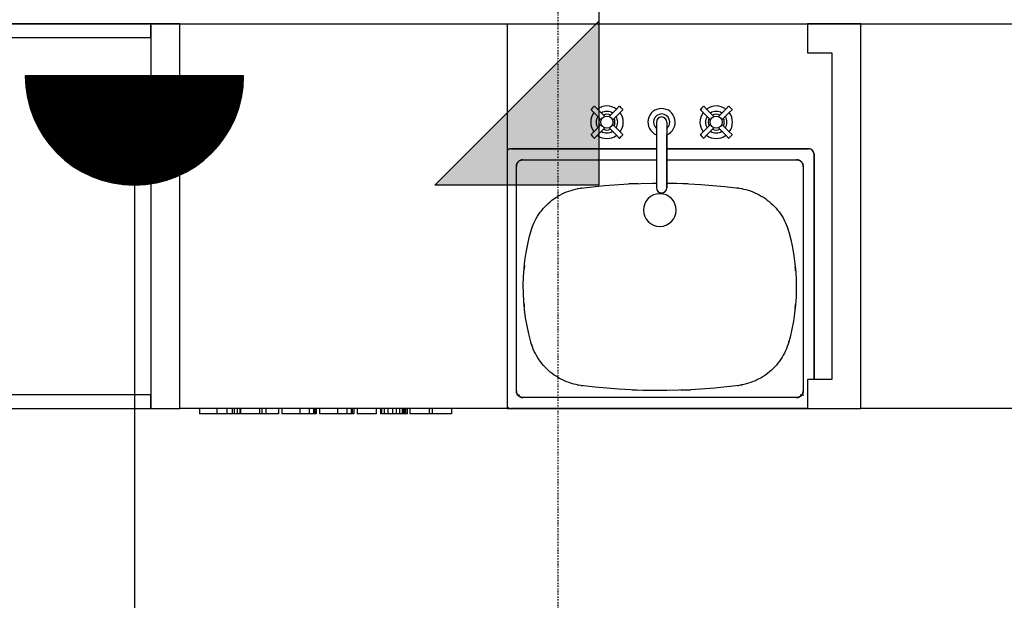
# Model space of a CAD drawing. Extents: x -12022 to 63588, y -8151 to 41899.
# Drawn here: x 8990 to 10793, y 25090 to 26152 of the extents above; entities that cross this region are included whole.
import ezdxf

# ---------------------------------------------------------------- set-up
doc = ezdxf.new("R2010")
doc.units = 0
doc.linetypes.add('X-2857-BF$0$EDG-1DOT-2', pattern=[5, 2, -1.4, 0.2, -1.4])
for name, color, linetype in [('NOT-DIM', 1, 'CONTINUOUS'), ('POW-CIRC', 6, 'CONTINUOUS'), ('POW-OUTLET', 6, 'CONTINUOUS'), ('SYM-050', 6, 'CONTINUOUS'), ('SYM-ATT', 2, 'CONTINUOUS'), ('SYM-FILL', 133, 'CONTINUOUS'), ('SYM-TEXT', 7, 'CONTINUOUS'), ('X-2857-BF$0$A-GENM', 11, 'CONTINUOUS'), ('X-2857-BF$0$I-WALL', 8, 'CONTINUOUS'), ('X-2857-BF$0$P-SANR-FIXT', 11, 'CONTINUOUS'), ('X-2857-BF$0$S-GRID', 133, 'X-2857-BF$0$EDG-1DOT-2'), ('X-XREF', 7, 'CONTINUOUS')]:
    doc.layers.add(name, color=color, linetype=linetype)
doc.styles.add('EDG', font='edg.shx', dxfattribs={"width": 0.9})

# ---------------------------------------------------------------- blocks, each defined once
blk = doc.blocks.new('X-2857-BF')
at = {"layer": 'X-2857-BF$0$A-GENM'}
for p, q in [((9229.8, 26145), (8580, 26145)), ((9229.8, 26120), (9229.8, 26145)), ((9283, 26145), (9229.8, 26145)), ((9229.8, 26145), (9229.8, 25441.2)), ((9283, 25441.2), (9283, 26145)), ((9882.6, 26145), (9882.6, 25441.2)), ((10530, 26145), (10432.4, 26145)), ((10432.4, 26145), (10432.4, 26091.8)), ((10530, 25441.2), (10530, 26145)), ((8580, 26120), (9229.8, 26120)), ((10432.4, 26091.8), (10476.8, 26091.8)), ((10476.8, 26091.8), (10476.8, 25494.4)), ((10476.8, 25494.4), (10432.4, 25494.4)), ((10432.4, 25494.4), (10432.4, 25441.2)), ((9229.8, 25466.2), (8580, 25466.2)), ((9229.8, 25441.2), (9229.8, 25466.2)), ((9900.1, 25466.2), (9902.1, 25466.2)), ((9902.9, 25466.2), (9905, 25466.2)), ((10418.6, 25466.2), (10420.7, 25466.2)), ((10421.3, 25466.2), (10425.5, 25466.2)), ((8580, 25441.2), (9229.8, 25441.2)), ((9229.8, 25441.2), (9283, 25441.2)), ((9882.6, 25441.2), (9283, 25441.2)), ((9319.4, 25441.2), (9319.4, 25431.2)), ((9351.2, 25441.2), (9351.2, 25431.2)), ((9369.4, 25441.2), (9369.4, 25431.2)), ((9378.8, 25441.2), (9378.8, 25431.2)), ((9382.4, 25441.2), (9382.4, 25431.2)), ((9388.6, 25431.2), (9388.6, 25441.2)), ((9392.9, 25441.2), (9392.9, 25431.2)), ((9394.1, 25441.2), (9394.1, 25431.2)), ((9429.1, 25441.2), (9429.1, 25431.2)), ((9433.3, 25441.2), (9433.3, 25431.2)), ((9440.8, 25441.2), (9440.8, 25431.2)), ((9464.1, 25441.2), (9464.1, 25431.2)), ((9469.9, 25441.2), (9469.9, 25431.2)), ((9503.1, 25441.2), (9503.1, 25431.2)), ((9519.9, 25441.2), (9519.9, 25431.2)), ((9527.7, 25441.2), (9527.7, 25431.2)), ((9530.6, 25441.2), (9530.6, 25431.2)), ((9532.9, 25441.2), (9532.9, 25431.2)), ((9538.8, 25441.2), (9538.8, 25431.2)), ((9571.9, 25441.2), (9571.9, 25431.2)), ((9588.8, 25441.2), (9588.8, 25431.2)), ((9596.6, 25441.2), (9596.6, 25431.2)), ((9599.4, 25431.2), (9599.4, 25441.2)), ((9601.8, 25441.2), (9601.8, 25431.2)), ((9607.6, 25441.2), (9607.6, 25431.2)), ((9642.6, 25441.2), (9642.6, 25431.2)), ((9650.8, 25441.2), (9650.8, 25431.2)), ((9652.3, 25441.2), (9652.3, 25431.2)), ((9657, 25441.2), (9657, 25431.2)), ((9664, 25441.2), (9664, 25431.2)), ((9672.7, 25441.2), (9672.7, 25431.2)), ((9679.4, 25441.2), (9679.4, 25431.2)), ((9685.4, 25441.2), (9685.4, 25431.2)), ((9690.3, 25441.2), (9690.3, 25431.2)), ((9692.5, 25441.2), (9692.5, 25431.2)), ((9693.9, 25441.2), (9693.9, 25431.2)), ((9696.3, 25441.2), (9696.3, 25431.2)), ((9696.3, 25441.2), (9696.3, 25431.2)), ((9699.8, 25431.2), (9699.8, 25441.2)), ((9704.4, 25441.2), (9704.4, 25431.2)), ((9739.4, 25441.2), (9739.4, 25431.2)), ((9745.3, 25441.2), (9745.3, 25431.2)), ((9780.3, 25441.2), (9780.3, 25431.2)), ((9882.6, 25441.2), (10432.4, 25441.2)), ((10432.4, 25441.2), (10530, 25441.2)), ((12030, 25441.2), (10530, 25441.2)), ((9351.2, 25431.2), (9319.4, 25431.2)), ((9369.4, 25431.2), (9351.2, 25431.2)), ((9378.8, 25431.2), (9369.4, 25431.2)), ((9382.4, 25431.2), (9378.8, 25431.2)), ((9384.5, 25431.2), (9382.4, 25431.2)), ((9388.6, 25431.2), (9384.5, 25431.2)), ((9392.9, 25431.2), (9388.6, 25431.2)), ((9429.1, 25431.2), (9394.1, 25431.2)), ((9433.3, 25431.2), (9429.1, 25431.2)), ((9440.8, 25431.2), (9433.3, 25431.2)), ((9464.1, 25431.2), (9440.8, 25431.2)), ((9503.1, 25431.2), (9469.9, 25431.2)), ((9519.9, 25431.2), (9503.1, 25431.2)), ((9527.7, 25431.2), (9519.9, 25431.2)), ((9530.6, 25431.2), (9527.7, 25431.2)), ((9532.9, 25431.2), (9530.6, 25431.2)), ((9571.9, 25431.2), (9538.8, 25431.2)), ((9588.8, 25431.2), (9571.9, 25431.2)), ((9596.6, 25431.2), (9588.8, 25431.2)), ((9599.4, 25431.2), (9596.6, 25431.2)), ((9601.8, 25431.2), (9599.4, 25431.2)), ((9642.6, 25431.2), (9607.6, 25431.2)), ((9652.3, 25431.2), (9650.8, 25431.2)), ((9657, 25431.2), (9652.3, 25431.2)), ((9664, 25431.2), (9657, 25431.2)), ((9672.7, 25431.2), (9664, 25431.2)), ((9679.4, 25431.2), (9672.7, 25431.2)), ((9685.4, 25431.2), (9679.4, 25431.2)), ((9690.3, 25431.2), (9685.4, 25431.2)), ((9692.5, 25431.2), (9690.3, 25431.2)), ((9693.9, 25431.2), (9692.5, 25431.2)), ((9696.3, 25431.2), (9693.9, 25431.2)), ((9699.8, 25431.2), (9696.3, 25431.2)), ((9739.4, 25431.2), (9704.4, 25431.2)), ((9745.3, 25431.2), (9739.4, 25431.2)), ((9780.3, 25431.2), (9745.3, 25431.2))]:
    blk.add_line(p, q, dxfattribs=at)
at = {"layer": 'X-2857-BF$0$I-WALL'}
blk.add_line((7870, 26145), (11985, 26145), dxfattribs=at)
at = {"layer": 'X-2857-BF$0$P-SANR-FIXT'}
for p, q in [((10041.7, 25994), (10038.9, 25991.2)), ((10047.5, 25989), (10042.5, 25994)), ((10087.7, 25994), (10082.7, 25989)), ((10091.3, 25991.2), (10088.5, 25994)), ((10241.7, 25994), (10238.9, 25991.2)), ((10247.5, 25989), (10242.5, 25994)), ((10287.7, 25994), (10282.7, 25989)), ((10291.3, 25991.2), (10288.5, 25994)), ((10038.9, 25991.2), (10036.1, 25988.4)), ((10036.1, 25987.6), (10041.1, 25982.6)), ((10041.1, 25982.6), (10054.6, 25969.1)), ((10047.5, 25989), (10061, 25975.5)), ((10082.7, 25989), (10069.2, 25975.5)), ((10089.1, 25982.6), (10075.6, 25969.1)), ((10089.1, 25982.6), (10094.1, 25987.6)), ((10094.1, 25988.4), (10091.3, 25991.2)), ((10238.9, 25991.2), (10236.1, 25988.4)), ((10236.1, 25987.6), (10241.1, 25982.6)), ((10241.1, 25982.6), (10254.6, 25969.1)), ((10247.5, 25989), (10261, 25975.5)), ((10282.7, 25989), (10269.2, 25975.5)), ((10289.1, 25982.6), (10275.6, 25969.1)), ((10289.1, 25982.6), (10294.1, 25987.6)), ((10294.1, 25988.4), (10291.3, 25991.2)), ((10041.1, 25947.4), (10054.6, 25960.9)), ((10089.1, 25947.4), (10075.6, 25960.9)), ((10155.6, 25965), (10155.6, 25845.1)), ((10174.6, 25965), (10174.6, 25845.1)), ((10241.1, 25947.4), (10254.6, 25960.9)), ((10289.1, 25947.4), (10275.6, 25960.9)), ((10041.1, 25947.4), (10036.1, 25942.4)), ((10036.1, 25941.6), (10038.9, 25938.8)), ((10038.9, 25938.8), (10041.7, 25936)), ((10042.5, 25936), (10047.5, 25941)), ((10047.5, 25941), (10061, 25954.5)), ((10082.7, 25941), (10069.2, 25954.5)), ((10082.7, 25941), (10087.7, 25936)), ((10088.5, 25936), (10091.3, 25938.8)), ((10094.1, 25942.4), (10089.1, 25947.4)), ((10091.3, 25938.8), (10094.1, 25941.6)), ((10155.6, 25941.9), (10155.6, 25845.1)), ((10174.6, 25845.1), (10174.6, 25941.9)), ((10241.1, 25947.4), (10236.1, 25942.4)), ((10236.1, 25941.6), (10238.9, 25938.8)), ((10238.9, 25938.8), (10241.7, 25936)), ((10242.5, 25936), (10247.5, 25941)), ((10247.5, 25941), (10261, 25954.5)), ((10282.7, 25941), (10269.2, 25954.5)), ((10282.7, 25941), (10287.7, 25936)), ((10288.5, 25936), (10291.3, 25938.8)), ((10294.1, 25942.4), (10289.1, 25947.4)), ((10291.3, 25938.8), (10294.1, 25941.6)), ((9883, 25914), (9882.7, 25913.7)), ((9883.3, 25914.2), (9883, 25914)), ((9883.7, 25914.5), (9883.3, 25914.2)), ((9884, 25914.7), (9883.7, 25914.5)), ((9884.3, 25914.9), (9884, 25914.7)), ((9884.7, 25915.1), (9884.3, 25914.9)), ((9885, 25915.2), (9884.7, 25915.1)), ((9885.4, 25915.4), (9885, 25915.2)), ((9885.8, 25915.6), (9885.4, 25915.4)), ((9886.2, 25915.7), (9885.8, 25915.6)), ((9886.5, 25915.8), (9886.2, 25915.7)), ((9886.9, 25915.9), (9886.5, 25915.8)), ((9887.3, 25916), (9886.9, 25915.9)), ((9887.7, 25916.1), (9887.3, 25916)), ((9888.1, 25916.1), (9887.7, 25916.1)), ((9888.5, 25916.2), (9888.1, 25916.1)), ((9888.9, 25916.2), (9888.5, 25916.2)), ((9889.3, 25916.2), (9888.9, 25916.2)), ((10155.6, 25916.2), (9889.3, 25916.2)), ((9889.3, 25916.2), (10155.6, 25916.2)), ((10434.3, 25916.2), (10174.6, 25916.2)), ((10174.6, 25916.2), (10434.3, 25916.2)), ((10434.4, 25916.2), (10434.3, 25916.2)), ((10434.8, 25916.2), (10434.4, 25916.2)), ((10435.2, 25916.2), (10434.8, 25916.2)), ((10435.6, 25916.1), (10435.2, 25916.2)), ((10436, 25916.1), (10435.6, 25916.1)), ((10436.4, 25916), (10436, 25916.1)), ((10436.8, 25915.9), (10436.4, 25916)), ((10437.2, 25915.8), (10436.8, 25915.9)), ((10437.5, 25915.7), (10437.2, 25915.8)), ((10437.9, 25915.5), (10437.5, 25915.7)), ((10438.3, 25915.4), (10437.9, 25915.5)), ((10438.7, 25915.2), (10438.3, 25915.4)), ((10439, 25915), (10438.7, 25915.2)), ((10439.4, 25914.8), (10439, 25915)), ((10439.7, 25914.6), (10439.4, 25914.8)), ((10440, 25914.4), (10439.7, 25914.6)), ((10440.4, 25914.2), (10440, 25914.4)), ((10440.7, 25913.9), (10440.4, 25914.2)), ((10441, 25913.6), (10440.7, 25913.9)), ((10441.3, 25913.4), (10441, 25913.6)), ((10441.5, 25913.1), (10441.3, 25913.4)), ((10441.8, 25912.8), (10441.5, 25913.1)), ((10442.1, 25912.5), (10441.8, 25912.8)), ((10442.3, 25912.2), (10442.1, 25912.5)), ((10442.6, 25911.8), (10442.3, 25912.2)), ((10442.8, 25911.5), (10442.6, 25911.8)), ((10443, 25911.2), (10442.8, 25911.5)), ((10443.2, 25910.8), (10443, 25911.2)), ((10443.3, 25910.5), (10443.2, 25910.8)), ((10443.5, 25910.1), (10443.3, 25910.5)), ((10443.7, 25909.7), (10443.5, 25910.1)), ((10443.8, 25909.3), (10443.7, 25909.7)), ((10443.9, 25909), (10443.8, 25909.3)), ((10444, 25908.6), (10443.9, 25909)), ((10444.1, 25908.2), (10444, 25908.6)), ((10444.2, 25907.8), (10444.1, 25908.2)), ((10444.2, 25907.4), (10444.2, 25907.8)), ((10444.3, 25907), (10444.2, 25907.4)), ((10444.3, 25906.6), (10444.3, 25907)), ((10444.3, 25906.2), (10444.3, 25906.6)), ((10444.3, 25494.4), (10444.3, 25906.2)), ((10444.3, 25906.2), (10444.3, 25494.4)), ((9899.4, 25885.8), (9899.3, 25885.3)), ((9899.3, 25885.2), (9899.4, 25885.6)), ((9899.3, 25885.3), (9899.3, 25884.8)), ((9899.3, 25884.7), (9899.3, 25885.2)), ((9899.3, 25884.8), (9899.3, 25884.3)), ((9899.3, 25884.2), (9899.3, 25884.7)), ((9899.3, 25884.3), (9899.3, 25884.2)), ((9899.5, 25886.2), (9899.4, 25885.8)), ((9899.4, 25885.6), (9899.5, 25886.1)), ((9899.5, 25886.6), (9899.6, 25887.1)), ((9899.6, 25886.7), (9899.5, 25886.2)), ((9899.5, 25886.1), (9899.5, 25886.6)), ((9899.6, 25887.1), (9899.8, 25887.5)), ((9899.7, 25887.2), (9899.6, 25886.7)), ((9899.8, 25887.6), (9899.7, 25887.2)), ((9900, 25888.1), (9899.8, 25887.6)), ((9899.8, 25887.5), (9899.9, 25888)), ((9899.9, 25888), (9900.1, 25888.4)), ((9900.1, 25888.5), (9900, 25888.1)), ((9900.3, 25889), (9900.1, 25888.5)), ((9900.1, 25888.4), (9900.2, 25888.9)), ((9900.2, 25888.9), (9900.4, 25889.3)), ((9900.5, 25889.4), (9900.3, 25889)), ((9900.4, 25889.3), (9900.7, 25889.7)), ((9900.7, 25889.9), (9900.5, 25889.4)), ((9901, 25890.3), (9900.7, 25889.9)), ((9900.7, 25889.7), (9900.9, 25890.2)), ((9900.9, 25890.2), (9901.1, 25890.6)), ((9901.2, 25890.7), (9901, 25890.3)), ((9901.1, 25890.6), (9901.4, 25891)), ((9901.5, 25891.1), (9901.2, 25890.7)), ((9901.4, 25891), (9901.7, 25891.4)), ((9901.8, 25891.5), (9901.5, 25891.1)), ((9901.7, 25891.4), (9902, 25891.7)), ((9902.1, 25891.8), (9901.8, 25891.5)), ((9902, 25891.7), (9902.3, 25892.1)), ((9902.4, 25892.2), (9902.1, 25891.8)), ((9902.3, 25892.1), (9902.6, 25892.5)), ((9902.7, 25892.6), (9902.4, 25892.2)), ((9902.6, 25892.5), (9902.9, 25892.8)), ((9903, 25892.9), (9902.7, 25892.6)), ((9902.9, 25892.8), (9903.3, 25893.1)), ((9903.4, 25893.2), (9903, 25892.9)), ((9903.3, 25893.1), (9903.7, 25893.4)), ((9903.8, 25893.5), (9903.4, 25893.2)), ((9903.7, 25893.4), (9904, 25893.7)), ((9904.1, 25893.8), (9903.8, 25893.5)), ((9904, 25893.7), (9904.4, 25894)), ((9904.5, 25894.1), (9904.1, 25893.8)), ((9904.4, 25894), (9904.8, 25894.3)), ((9904.9, 25894.4), (9904.5, 25894.1)), ((9904.8, 25894.3), (9905.2, 25894.5)), ((9905.3, 25894.6), (9904.9, 25894.4)), ((9905.2, 25894.5), (9905.6, 25894.8)), ((9905.8, 25894.8), (9905.3, 25894.6)), ((9905.6, 25894.8), (9906.1, 25895)), ((9906.2, 25895.1), (9905.8, 25894.8)), ((9906.1, 25895), (9906.5, 25895.2)), ((9906.6, 25895.3), (9906.2, 25895.1)), ((9906.5, 25895.2), (9907, 25895.4)), ((9907.1, 25895.4), (9906.6, 25895.3)), ((9907, 25895.4), (9907.4, 25895.5)), ((9907.5, 25895.6), (9907.1, 25895.4)), ((9907.4, 25895.5), (9907.9, 25895.7)), ((9908, 25895.7), (9907.5, 25895.6)), ((9907.9, 25895.7), (9908.3, 25895.8)), ((9908.4, 25895.9), (9908, 25895.7)), ((9908.3, 25895.8), (9908.8, 25895.9)), ((9908.9, 25896), (9908.4, 25895.9)), ((9908.8, 25895.9), (9909.3, 25896)), ((9909.4, 25896), (9908.9, 25896)), ((9909.3, 25896), (9909.7, 25896.1)), ((9909.9, 25896.1), (9909.4, 25896)), ((9909.7, 25896.1), (9910.2, 25896.2)), ((9910.3, 25896.2), (9909.9, 25896.1)), ((9910.2, 25896.2), (9910.7, 25896.2)), ((9910.8, 25896.2), (9910.3, 25896.2)), ((9910.7, 25896.2), (9911.2, 25896.2)), ((9911.3, 25896.2), (9910.8, 25896.2)), ((9911.2, 25896.2), (9911.3, 25896.2)), ((9911.3, 25896.2), (10155.6, 25896.2)), ((10174.6, 25896.2), (10412.3, 25896.2)), ((10412.4, 25896.2), (10412.3, 25896.2)), ((10412.3, 25896.2), (10412.8, 25896.2)), ((10412.9, 25896.2), (10412.4, 25896.2)), ((10412.8, 25896.2), (10413.3, 25896.2)), ((10413.4, 25896.2), (10412.9, 25896.2)), ((10413.3, 25896.2), (10413.7, 25896.1)), ((10413.9, 25896.1), (10413.4, 25896.2)), ((10413.7, 25896.1), (10414.2, 25896)), ((10414.3, 25896), (10413.9, 25896.1)), ((10414.2, 25896), (10414.7, 25896)), ((10414.8, 25895.9), (10414.3, 25896)), ((10414.7, 25896), (10415.2, 25895.9)), ((10415.3, 25895.8), (10414.8, 25895.9)), ((10415.2, 25895.9), (10415.6, 25895.7)), ((10415.7, 25895.7), (10415.3, 25895.8)), ((10415.6, 25895.7), (10416.1, 25895.6)), ((10416.2, 25895.5), (10415.7, 25895.7)), ((10416.1, 25895.6), (10416.5, 25895.4)), ((10416.6, 25895.4), (10416.2, 25895.5)), ((10416.5, 25895.4), (10417, 25895.3)), ((10417.1, 25895.2), (10416.6, 25895.4)), ((10417, 25895.3), (10417.4, 25895.1)), ((10417.5, 25895), (10417.1, 25895.2)), ((10417.4, 25895.1), (10417.8, 25894.8)), ((10418, 25894.8), (10417.5, 25895)), ((10417.8, 25894.8), (10418.3, 25894.6)), ((10418.4, 25894.5), (10418, 25894.8)), ((10418.3, 25894.6), (10418.7, 25894.4)), ((10418.8, 25894.3), (10418.4, 25894.5)), ((10418.7, 25894.4), (10419.1, 25894.1)), ((10419.2, 25894), (10418.8, 25894.3)), ((10419.1, 25894.1), (10419.5, 25893.8)), ((10419.6, 25893.7), (10419.2, 25894)), ((10419.5, 25893.8), (10419.8, 25893.5)), ((10419.9, 25893.4), (10419.6, 25893.7)), ((10419.8, 25893.5), (10420.2, 25893.2)), ((10420.3, 25893.1), (10419.9, 25893.4)), ((10420.2, 25893.2), (10420.6, 25892.9)), ((10420.7, 25892.8), (10420.3, 25893.1)), ((10420.6, 25892.9), (10420.9, 25892.6)), ((10421, 25892.5), (10420.7, 25892.8)), ((10420.9, 25892.6), (10421.2, 25892.2)), ((10421.3, 25892.1), (10421, 25892.5)), ((10421.2, 25892.2), (10421.5, 25891.8)), ((10421.6, 25891.7), (10421.3, 25892.1)), ((10421.5, 25891.8), (10421.8, 25891.5)), ((10421.9, 25891.4), (10421.6, 25891.7)), ((10421.8, 25891.5), (10422.1, 25891.1)), ((10422.2, 25891), (10421.9, 25891.4)), ((10422.1, 25891.1), (10422.4, 25890.7)), ((10422.5, 25890.6), (10422.2, 25891)), ((10422.4, 25890.7), (10422.6, 25890.3)), ((10422.7, 25890.2), (10422.5, 25890.6)), ((10422.6, 25890.3), (10422.9, 25889.9)), ((10422.9, 25889.7), (10422.7, 25890.2)), ((10422.9, 25889.9), (10423.1, 25889.4)), ((10423.2, 25889.3), (10422.9, 25889.7)), ((10423.1, 25889.4), (10423.3, 25889)), ((10423.4, 25888.9), (10423.2, 25889.3)), ((10423.3, 25889), (10423.5, 25888.5)), ((10423.5, 25888.4), (10423.4, 25888.9)), ((10423.5, 25888.5), (10423.6, 25888.1)), ((10423.7, 25888), (10423.5, 25888.4)), ((10423.6, 25888.1), (10423.8, 25887.6)), ((10423.8, 25887.5), (10423.7, 25888)), ((10423.8, 25887.6), (10423.9, 25887.2)), ((10424, 25887.1), (10423.8, 25887.5)), ((10423.9, 25887.2), (10424, 25886.7)), ((10424.1, 25886.6), (10424, 25887.1)), ((10424, 25886.7), (10424.1, 25886.2)), ((10424.1, 25886.1), (10424.1, 25886.6)), ((10424.1, 25886.2), (10424.2, 25885.8)), ((10424.2, 25885.6), (10424.1, 25886.1)), ((10424.2, 25885.8), (10424.3, 25885.3)), ((10424.3, 25885.2), (10424.2, 25885.6)), ((10424.3, 25885.3), (10424.3, 25884.8)), ((10424.3, 25884.7), (10424.3, 25885.2)), ((10424.3, 25884.8), (10424.3, 25884.3)), ((10424.3, 25884.2), (10424.3, 25884.7)), ((10424.3, 25884.3), (10424.3, 25884.2)), ((9899.3, 25473.2), (9899.3, 25884.2)), ((10424.3, 25884.2), (10424.3, 25473.2)), ((10017.2, 25844.2), (10060.9, 25849.1)), ((10060.9, 25849.1), (10104.8, 25852.2)), ((10104.8, 25852.2), (10148.8, 25853.6)), ((10122.5, 25852.9), (10105.3, 25852)), ((10148.8, 25853.6), (10155.6, 25853.6)), ((10174.6, 25853.4), (10192.8, 25853.3)), ((10192.8, 25853.3), (10236.8, 25851.1)), ((10212.6, 25852.4), (10201.2, 25852.8)), ((10236.8, 25851.1), (10280.6, 25847.3)), ((9975.2, 25829.5), (9979, 25831.7)), ((9979, 25831.7), (9982.9, 25833.7)), ((9982.9, 25833.7), (9986.9, 25835.6)), ((9986.9, 25835.6), (9991, 25837.3)), ((9991, 25837.3), (9995.1, 25838.9)), ((9995.1, 25838.9), (9999.3, 25840.2)), ((9999.3, 25840.2), (10003.5, 25841.4)), ((10003.5, 25841.4), (10007.8, 25842.5)), ((10007.8, 25842.5), (10012.1, 25843.4)), ((10012.9, 25843.5), (10011.2, 25843.2)), ((10012.1, 25843.4), (10016.4, 25844.1)), ((10016.4, 25844.1), (10017.2, 25844.2)), ((10019.8, 25844.5), (10017.2, 25844.2)), ((10280.6, 25847.3), (10306.4, 25844.2)), ((10306.4, 25844.2), (10303.1, 25844.5)), ((10306.4, 25844.2), (10310.7, 25843.5)), ((10310.7, 25843.5), (10315.1, 25842.7)), ((10312.7, 25843.1), (10311.5, 25843.4)), ((10315.1, 25842.7), (10319.3, 25841.6)), ((10319.3, 25841.6), (10323.6, 25840.5)), ((10323.6, 25840.5), (10327.8, 25839.1)), ((10327.8, 25839.1), (10331.9, 25837.6)), ((10331.9, 25837.6), (10336, 25835.9)), ((10336, 25835.9), (10340, 25834.1)), ((10340, 25834.1), (10343.9, 25832.1)), ((10343.9, 25832.1), (10347.7, 25829.9)), ((9951.3, 25810.2), (9954.4, 25813.4)), ((9954.4, 25813.4), (9957.6, 25816.4)), ((9957.6, 25816.4), (9960.9, 25819.3)), ((9960.9, 25819.3), (9964.3, 25822.1)), ((9964.3, 25822.1), (9967.9, 25824.7)), ((9967.9, 25824.7), (9971.5, 25827.2)), ((9971.5, 25827.2), (9975.2, 25829.5)), ((10347.7, 25829.9), (10351.5, 25827.6)), ((10351.5, 25827.6), (10355.1, 25825.2)), ((10355.1, 25825.2), (10358.7, 25822.6)), ((10358.7, 25822.6), (10362.1, 25819.8)), ((10362.1, 25819.8), (10365.4, 25816.9)), ((10365.4, 25816.9), (10368.6, 25813.9)), ((10368.6, 25813.9), (10371.7, 25810.8)), ((9938, 25792.8), (9940.4, 25796.5)), ((9940.4, 25796.5), (9942.9, 25800.1)), ((9942.9, 25800.1), (9945.6, 25803.6)), ((9945.6, 25803.6), (9948.4, 25807)), ((9948.4, 25807), (9951.3, 25810.2)), ((10371.7, 25810.8), (10374.7, 25807.6)), ((10374.7, 25807.6), (10377.5, 25804.2)), ((10377.5, 25804.2), (10380.2, 25800.7)), ((10380.2, 25800.7), (10382.8, 25797.1)), ((10382.8, 25797.1), (10385.2, 25793.4)), ((9928.4, 25773), (9930, 25777.1)), ((9930, 25777.1), (9931.8, 25781.2)), ((9931.8, 25781.2), (9933.7, 25785.1)), ((9933.7, 25785.1), (9935.8, 25789)), ((9935.8, 25789), (9938, 25792.8)), ((10385.2, 25793.4), (10387.4, 25789.7)), ((10387.4, 25789.7), (10389.6, 25785.8)), ((10389.6, 25785.8), (10391.5, 25781.9)), ((10391.5, 25781.9), (10393.3, 25777.8)), ((10393.3, 25777.8), (10394.9, 25773.8)), ((9923.5, 25756.3), (9925.7, 25764.6)), ((9925.7, 25764.6), (9925.4, 25763.5)), ((9925.7, 25764.6), (9927, 25768.9)), ((9927, 25768.9), (9928.4, 25773)), ((9927.6, 25770.8), (9927.2, 25769.6)), ((10394.9, 25773.8), (10396.4, 25769.6)), ((10396.6, 25768.9), (10396.1, 25770.5)), ((10396.4, 25769.6), (10397.7, 25765.4)), ((10397.7, 25765.4), (10397.9, 25764.6)), ((10397.9, 25764.6), (10401.6, 25750.1)), ((9917.2, 25726.8), (9920.1, 25741.6)), ((9920.1, 25741.6), (9923.5, 25756.3)), ((10401.6, 25750.1), (10404.8, 25735.4)), ((9915, 25712), (9917.2, 25726.8)), ((10404.8, 25735.4), (10407.4, 25720.6)), ((9913.4, 25697), (9915, 25712)), ((10407.4, 25720.6), (10409.3, 25705.7)), ((10409.3, 25705.7), (10410.7, 25690.7)), ((9912.4, 25682), (9913.4, 25697)), ((9914, 25702.7), (9913.4, 25696.1)), ((10410.2, 25697), (10409.9, 25700.2)), ((10410.5, 25693.3), (10410.2, 25697)), ((10410.7, 25690.7), (10411.5, 25675.7)), ((9911.9, 25667), (9912.4, 25682)), ((10411.5, 25675.7), (10411.7, 25660.6)), ((9912.1, 25652), (9911.9, 25667)), ((9912.9, 25636.9), (9912.1, 25652)), ((10411.7, 25660.6), (10411.3, 25645.6)), ((9914.2, 25622), (9912.9, 25636.9)), ((9913.1, 25634.3), (9913.4, 25630.6)), ((10411.3, 25645.6), (10410.2, 25630.6)), ((9913.4, 25630.6), (9913.7, 25627.4)), ((9916.2, 25607.1), (9914.2, 25622)), ((10408.6, 25615.7), (10406.4, 25600.8)), ((10410.2, 25630.6), (10408.6, 25615.7)), ((10409.6, 25624.9), (10410.2, 25631.5)), ((9918.8, 25592.2), (9916.2, 25607.1)), ((10406.4, 25600.8), (10403.6, 25586)), ((9921.9, 25577.5), (9918.8, 25592.2)), ((10403.6, 25586), (10400.2, 25571.4)), ((9925.6, 25563), (9921.9, 25577.5)), ((9925.9, 25562.2), (9925.6, 25563)), ((9927.2, 25558), (9925.9, 25562.2)), ((10398, 25563), (10396.7, 25558.8)), ((10400.2, 25571.4), (10398, 25563)), ((10398, 25563), (10398.3, 25564.2)), ((9926.9, 25558.8), (9927.5, 25557.2)), ((9928.6, 25553.8), (9927.2, 25558)), ((9930.3, 25549.7), (9928.6, 25553.8)), ((9932.1, 25545.7), (9930.3, 25549.7)), ((9934, 25541.8), (9932.1, 25545.7)), ((10390, 25542.5), (10387.9, 25538.6)), ((10391.9, 25546.5), (10390, 25542.5)), ((10393.7, 25550.5), (10391.9, 25546.5)), ((10395.3, 25554.6), (10393.7, 25550.5)), ((10396.7, 25558.8), (10395.3, 25554.6)), ((9936.1, 25537.9), (9934, 25541.8)), ((9938.4, 25534.1), (9936.1, 25537.9)), ((9940.8, 25530.4), (9938.4, 25534.1)), ((9943.3, 25526.9), (9940.8, 25530.4)), ((9946, 25523.4), (9943.3, 25526.9)), ((10378.1, 25524), (10375.3, 25520.6)), ((10380.8, 25527.5), (10378.1, 25524)), ((10383.3, 25531.1), (10380.8, 25527.5)), ((10385.7, 25534.8), (10383.3, 25531.1)), ((10387.9, 25538.6), (10385.7, 25534.8)), ((9948.8, 25520), (9946, 25523.4)), ((9951.8, 25516.8), (9948.8, 25520)), ((9954.9, 25513.6), (9951.8, 25516.8)), ((9958.1, 25510.6), (9954.9, 25513.6)), ((9961.4, 25507.7), (9958.1, 25510.6)), ((9964.9, 25505), (9961.4, 25507.7)), ((10362.8, 25508.3), (10359.4, 25505.5)), ((10366.1, 25511.2), (10362.8, 25508.3)), ((10369.3, 25514.2), (10366.1, 25511.2)), ((10372.4, 25517.4), (10369.3, 25514.2)), ((10375.3, 25520.6), (10372.4, 25517.4)), ((9968.4, 25502.4), (9964.9, 25505)), ((9972.1, 25500), (9968.4, 25502.4)), ((9975.8, 25497.6), (9972.1, 25500)), ((9979.7, 25495.5), (9975.8, 25497.6)), ((9983.6, 25493.5), (9979.7, 25495.5)), ((9987.6, 25491.6), (9983.6, 25493.5)), ((9991.7, 25490), (9987.6, 25491.6)), ((9995.8, 25488.5), (9991.7, 25490)), ((10000, 25487.1), (9995.8, 25488.5)), ((10328.6, 25488.7), (10324.4, 25487.3)), ((10332.7, 25490.3), (10328.6, 25488.7)), ((10336.8, 25492), (10332.7, 25490.3)), ((10340.8, 25493.9), (10336.8, 25492)), ((10344.7, 25495.9), (10340.8, 25493.9)), ((10348.5, 25498.1), (10344.7, 25495.9)), ((10352.2, 25500.4), (10348.5, 25498.1)), ((10355.8, 25502.9), (10352.2, 25500.4)), ((10359.4, 25505.5), (10355.8, 25502.9)), ((9899.3, 25473.2), (9899.3, 25472.7)), ((9899.3, 25473.1), (9899.3, 25473.2)), ((9899.3, 25472.6), (9899.3, 25473.1)), ((9899.3, 25472.7), (9899.3, 25472.2)), ((9899.3, 25472.1), (9899.3, 25472.6)), ((9899.3, 25472.2), (9899.4, 25471.8)), ((9899.4, 25471.6), (9899.3, 25472.1)), ((9899.4, 25471.8), (9899.5, 25471.3)), ((9899.5, 25471.2), (9899.4, 25471.6)), ((9899.5, 25471.3), (9899.5, 25470.8)), ((9899.6, 25470.7), (9899.5, 25471.2)), ((9899.5, 25470.8), (9899.6, 25470.3)), ((9899.7, 25470.2), (9899.6, 25470.7)), ((9899.6, 25470.3), (9899.8, 25469.9)), ((9899.8, 25469.8), (9899.7, 25470.2)), ((9899.8, 25469.9), (9899.9, 25469.4)), ((9900, 25469.3), (9899.8, 25469.8)), ((10004.2, 25485.9), (10000, 25487.1)), ((10008.5, 25484.9), (10004.2, 25485.9)), ((10012.8, 25484.1), (10008.5, 25484.9)), ((10010.8, 25484.5), (10012, 25484.2)), ((10012, 25484.2), (10013.2, 25484)), ((10017.2, 25483.4), (10012.8, 25484.1)), ((10017.2, 25483.4), (10020.4, 25483)), ((10043.1, 25480.3), (10017.2, 25483.4)), ((10086.9, 25476.4), (10043.1, 25480.3)), ((10130.9, 25474.3), (10086.9, 25476.4)), ((10111, 25475.1), (10122.4, 25474.8)), ((10174.9, 25473.9), (10130.9, 25474.3)), ((10218.8, 25475.3), (10174.9, 25473.9)), ((10201.1, 25474.7), (10218.3, 25475.5)), ((10262.7, 25478.5), (10218.8, 25475.3)), ((10306.4, 25483.4), (10262.7, 25478.5)), ((10303.9, 25483.1), (10306.4, 25483.4)), ((10307.3, 25483.5), (10306.4, 25483.4)), ((10311.6, 25484.2), (10307.3, 25483.5)), ((10310.8, 25484.1), (10312.5, 25484.4)), ((10315.9, 25485.1), (10311.6, 25484.2)), ((10320.2, 25486.1), (10315.9, 25485.1)), ((10324.4, 25487.3), (10320.2, 25486.1)), ((10423.6, 25469.3), (10423.8, 25469.8)), ((10423.8, 25469.9), (10423.7, 25469.4)), ((10424, 25470.3), (10423.8, 25469.9)), ((10423.8, 25469.8), (10423.9, 25470.2)), ((10423.9, 25470.2), (10424, 25470.7)), ((10424, 25470.7), (10424.1, 25471.2)), ((10424.1, 25470.8), (10424, 25470.3)), ((10424.2, 25471.8), (10424.1, 25471.3)), ((10424.1, 25471.2), (10424.2, 25471.6)), ((10424.1, 25471.3), (10424.1, 25470.8)), ((10424.3, 25472.2), (10424.2, 25471.8)), ((10424.2, 25471.6), (10424.3, 25472.1)), ((10424.3, 25473.1), (10424.3, 25473.2)), ((10424.3, 25473.2), (10424.3, 25472.7)), ((10424.3, 25472.6), (10424.3, 25473.1)), ((10424.3, 25472.7), (10424.3, 25472.2)), ((10424.3, 25472.1), (10424.3, 25472.6)), ((9899.9, 25469.4), (9900.1, 25469)), ((9900.1, 25468.9), (9900, 25469.3)), ((9900.1, 25469), (9900.2, 25468.5)), ((9900.3, 25468.4), (9900.1, 25468.9)), ((9900.2, 25468.5), (9900.4, 25468.1)), ((9900.5, 25468), (9900.3, 25468.4)), ((9900.4, 25468.1), (9900.7, 25467.7)), ((9900.7, 25467.5), (9900.5, 25468)), ((9900.7, 25467.7), (9900.9, 25467.2)), ((9901, 25467.1), (9900.7, 25467.5)), ((9900.9, 25467.2), (9901.1, 25466.8)), ((9901.2, 25466.7), (9901, 25467.1)), ((9901.1, 25466.8), (9901.4, 25466.4)), ((9901.5, 25466.3), (9901.2, 25466.7)), ((9901.4, 25466.4), (9901.7, 25466)), ((9901.8, 25465.9), (9901.5, 25466.3)), ((9901.7, 25466), (9902, 25465.7)), ((9902.1, 25465.6), (9901.8, 25465.9)), ((9902, 25465.7), (9902.3, 25465.3)), ((9902.4, 25465.2), (9902.1, 25465.6)), ((9902.3, 25465.3), (9902.6, 25464.9)), ((9902.7, 25464.8), (9902.4, 25465.2)), ((9902.6, 25464.9), (9902.9, 25464.6)), ((9903, 25464.5), (9902.7, 25464.8)), ((9902.9, 25464.6), (9903.3, 25464.3)), ((9903.4, 25464.2), (9903, 25464.5)), ((9903.3, 25464.3), (9903.7, 25464)), ((9903.8, 25463.9), (9903.4, 25464.2)), ((9903.7, 25464), (9904, 25463.7)), ((9904.1, 25463.6), (9903.8, 25463.9)), ((9904, 25463.7), (9904.4, 25463.4)), ((9904.5, 25463.3), (9904.1, 25463.6)), ((9904.4, 25463.4), (9904.8, 25463.1)), ((9904.9, 25463), (9904.5, 25463.3)), ((9904.8, 25463.1), (9905.2, 25462.9)), ((9905.3, 25462.8), (9904.9, 25463)), ((9905.2, 25462.9), (9905.6, 25462.6)), ((9905.8, 25462.6), (9905.3, 25462.8)), ((9905.6, 25462.6), (9906.1, 25462.4)), ((9906.2, 25462.3), (9905.8, 25462.6)), ((9906.1, 25462.4), (9906.5, 25462.2)), ((9906.6, 25462.1), (9906.2, 25462.3)), ((9906.5, 25462.2), (9907, 25462)), ((9907.1, 25462), (9906.6, 25462.1)), ((9907, 25462), (9907.4, 25461.9)), ((9907.5, 25461.8), (9907.1, 25462)), ((9907.4, 25461.9), (9907.9, 25461.7)), ((9908, 25461.7), (9907.5, 25461.8)), ((9907.9, 25461.7), (9908.3, 25461.6)), ((9908.4, 25461.5), (9908, 25461.7)), ((9908.3, 25461.6), (9908.8, 25461.5)), ((9908.9, 25461.4), (9908.4, 25461.5)), ((9908.8, 25461.5), (9909.3, 25461.4)), ((9909.4, 25461.4), (9908.9, 25461.4)), ((9909.3, 25461.4), (9909.7, 25461.3)), ((9909.9, 25461.3), (9909.4, 25461.4)), ((9909.7, 25461.3), (9910.2, 25461.2)), ((9910.3, 25461.2), (9909.9, 25461.3)), ((9910.2, 25461.2), (9910.7, 25461.2)), ((9910.8, 25461.2), (9910.3, 25461.2)), ((9910.7, 25461.2), (9911.2, 25461.2)), ((9911.3, 25461.2), (9910.8, 25461.2)), ((9911.2, 25461.2), (9911.3, 25461.2)), ((10412.3, 25461.2), (9911.3, 25461.2)), ((10412.3, 25461.2), (10412.8, 25461.2)), ((10412.4, 25461.2), (10412.3, 25461.2)), ((10412.9, 25461.2), (10412.4, 25461.2)), ((10412.8, 25461.2), (10413.3, 25461.2)), ((10413.4, 25461.2), (10412.9, 25461.2)), ((10413.3, 25461.2), (10413.7, 25461.3)), ((10413.9, 25461.3), (10413.4, 25461.2)), ((10413.7, 25461.3), (10414.2, 25461.4)), ((10414.3, 25461.4), (10413.9, 25461.3)), ((10414.2, 25461.4), (10414.7, 25461.4)), ((10414.8, 25461.5), (10414.3, 25461.4)), ((10414.7, 25461.4), (10415.2, 25461.5)), ((10415.3, 25461.6), (10414.8, 25461.5)), ((10415.2, 25461.5), (10415.6, 25461.7)), ((10415.7, 25461.7), (10415.3, 25461.6)), ((10415.6, 25461.7), (10416.1, 25461.8)), ((10416.2, 25461.9), (10415.7, 25461.7)), ((10416.1, 25461.8), (10416.5, 25462)), ((10416.6, 25462), (10416.2, 25461.9)), ((10416.5, 25462), (10417, 25462.1)), ((10417.1, 25462.2), (10416.6, 25462)), ((10417, 25462.1), (10417.4, 25462.3)), ((10417.5, 25462.4), (10417.1, 25462.2)), ((10417.4, 25462.3), (10417.8, 25462.6)), ((10418, 25462.6), (10417.5, 25462.4)), ((10417.8, 25462.6), (10418.3, 25462.8)), ((10418.4, 25462.9), (10418, 25462.6)), ((10418.3, 25462.8), (10418.7, 25463)), ((10418.8, 25463.1), (10418.4, 25462.9)), ((10418.7, 25463), (10419.1, 25463.3)), ((10419.2, 25463.4), (10418.8, 25463.1)), ((10419.1, 25463.3), (10419.5, 25463.6)), ((10419.6, 25463.7), (10419.2, 25463.4)), ((10419.5, 25463.6), (10419.8, 25463.9)), ((10419.9, 25464), (10419.6, 25463.7)), ((10419.8, 25463.9), (10420.2, 25464.2)), ((10420.3, 25464.3), (10419.9, 25464)), ((10420.2, 25464.2), (10420.6, 25464.5)), ((10420.7, 25464.6), (10420.3, 25464.3)), ((10420.6, 25464.5), (10420.9, 25464.8)), ((10421, 25464.9), (10420.7, 25464.6)), ((10420.9, 25464.8), (10421.2, 25465.2)), ((10421.3, 25465.3), (10421, 25464.9)), ((10421.2, 25465.2), (10421.5, 25465.6)), ((10421.6, 25465.7), (10421.3, 25465.3)), ((10421.5, 25465.6), (10421.8, 25465.9)), ((10421.9, 25466), (10421.6, 25465.7)), ((10421.8, 25465.9), (10422.1, 25466.3)), ((10422.2, 25466.4), (10421.9, 25466)), ((10422.1, 25466.3), (10422.4, 25466.7)), ((10422.5, 25466.8), (10422.2, 25466.4)), ((10422.4, 25466.7), (10422.6, 25467.1)), ((10422.7, 25467.2), (10422.5, 25466.8)), ((10422.6, 25467.1), (10422.9, 25467.5)), ((10422.9, 25467.7), (10422.7, 25467.2)), ((10423.2, 25468.1), (10422.9, 25467.7)), ((10422.9, 25467.5), (10423.1, 25468)), ((10423.1, 25468), (10423.3, 25468.4)), ((10423.4, 25468.5), (10423.2, 25468.1)), ((10423.3, 25468.4), (10423.5, 25468.9)), ((10423.5, 25469), (10423.4, 25468.5)), ((10423.7, 25469.4), (10423.5, 25469)), ((10423.5, 25468.9), (10423.6, 25469.3)), ((9882.6, 25443.8), (9882.9, 25443.5)), ((9882.9, 25443.5), (9883.2, 25443.2)), ((9883.2, 25443.2), (9883.6, 25443)), ((9883.6, 25443), (9883.9, 25442.8)), ((9883.9, 25442.8), (9884.2, 25442.6)), ((9884.2, 25442.6), (9884.6, 25442.4)), ((9884.6, 25442.4), (9884.9, 25442.2)), ((9884.9, 25442.2), (9885.3, 25442)), ((9885.3, 25442), (9885.7, 25441.9)), ((9885.7, 25441.9), (9886.1, 25441.7)), ((9886.1, 25441.7), (9886.4, 25441.6)), ((9886.4, 25441.6), (9886.8, 25441.5)), ((9886.8, 25441.5), (9887.2, 25441.4)), ((9887.2, 25441.4), (9887.6, 25441.3)), ((9887.6, 25441.3), (9888, 25441.3)), ((9888, 25441.3), (9888.4, 25441.2)), ((9888.4, 25441.2), (9888.8, 25441.2)), ((9888.8, 25441.2), (9889.2, 25441.2)), ((9889.2, 25441.2), (9889.3, 25441.2)), ((9889.3, 25441.2), (10432.4, 25441.2)), ((10432.4, 25441.2), (9889.3, 25441.2))]:
    blk.add_line(p, q, dxfattribs=at)
for centre in [(10065.1, 25965), (10265.1, 25965)]:
    blk.add_circle(centre, 11.2, dxfattribs=at)
for centre, radius, start, end in [((10042.1, 25993.6), 0.5, 45, 135), ((10065.1, 25965), 29.8, 53.6466, 126.3534), ((10088.1, 25993.6), 0.5, 45, 134.4944), ((10242.1, 25993.6), 0.5, 45.5056, 135), ((10265.1, 25965), 29.8, 53.6466, 126.3534), ((10288.1, 25993.6), 0.5, 45, 135), ((10065.1, 25965), 29.8, 143.6467, 216.3533), ((10036.5, 25988), 0.5, 135, 225), ((10065.1, 25965), 19.7, 148.1131, 211.8869), ((10065.1, 25965), 19.7, 58.1131, 121.8869), ((10065.1, 25965), 14.7, 62.6749, 117.3251), ((10065.1, 25965), 19.7, 328.1131, 31.8869), ((10065.1, 25965), 29.8, 323.6467, 36.3533), ((10093.7, 25988), 0.5, 315, 45), ((10165.1, 25965), 25, 292.3337, 247.6663), ((10165.1, 25965), 15, 309.2965, 230.7035), ((10165.1, 25965), 9.5, 0, 180), ((10265.1, 25965), 29.8, 143.6467, 216.3533), ((10236.5, 25988), 0.5, 135, 225), ((10265.1, 25965), 19.7, 148.1131, 211.8869), ((10265.1, 25965), 19.7, 58.1131, 121.8869), ((10265.1, 25965), 14.7, 62.6749, 117.3251), ((10265.1, 25965), 19.7, 328.1131, 31.8869), ((10265.1, 25965), 29.8, 323.6467, 36.3533), ((10293.7, 25988), 0.5, 315, 45), ((10065.1, 25965), 14.7, 152.675, 207.325), ((10065.1, 25965), 14.7, 332.675, 27.325), ((10265.1, 25965), 14.7, 152.675, 207.325), ((10265.1, 25965), 14.7, 332.675, 27.325), ((10036.5, 25942), 0.5, 135, 225), ((10065.1, 25965), 29.8, 233.6466, 306.3534), ((10065.1, 25965), 19.7, 238.1131, 301.8869), ((10065.1, 25965), 14.7, 242.6749, 297.3251), ((10093.7, 25942), 0.5, 315, 45), ((10236.5, 25942), 0.5, 135, 225), ((10265.1, 25965), 29.8, 233.6466, 306.3534), ((10265.1, 25965), 19.7, 238.1131, 301.8869), ((10265.1, 25965), 14.7, 242.6749, 297.3251), ((10293.7, 25942), 0.5, 315, 45), ((10042.1, 25936.4), 0.5, 225, 315), ((10088.1, 25936.4), 0.5, 224.4944, 315), ((10242.1, 25936.4), 0.5, 225, 315.5056), ((10288.1, 25936.4), 0.5, 225, 315), ((9889.3, 25906.2), 10, 90, 132.3125), ((10434.3, 25906.2), 10, 0, 90), ((10161.8, 25804.2), 30, 0, 180), ((10165.1, 25845.1), 9.5, 180, 0), ((10161.8, 25804.2), 30, 180, 0), ((9889.3, 25451.2), 10, 227.6875, 270)]:
    blk.add_arc(centre, radius, start, end, dxfattribs=at)
at = {"layer": 'X-2857-BF$0$S-GRID'}
blk.add_line((9975, 38192), (9975, -8150.9), dxfattribs=at)
blk = doc.blocks.new('GPO-DBL')
at = {"layer": 'SYM-050', "color": 0, "linetype": 'ByBlock'}
blk.add_lwpolyline([(-200, 0), (200, 0, 1)], format="xyb", close=True, dxfattribs=at)
at = {"layer": 'SYM-FILL', "color": 133, "linetype": 'ByBlock', "const_width": 200}
blk.add_lwpolyline([(100, 0, 1), (-100, 0, 1)], format="xyb", dxfattribs=at)
at = {"layer": 'SYM-ATT', "linetype": 'ByBlock', "style": 'EDG', "width": 0.9}
for tag, p in [('EQUIP', (200, 1100)), ('TYPE', (200, 800)), ('MOUNT', (200, 500)), ('RATING', (200, 200))]:
    blk.add_attdef(tag, p, '', height=200, dxfattribs=at)
at = {"layer": 'SYM-ATT', "color": 255, "linetype": 'ByBlock', "style": 'EDG', "width": 0.9}
for tag, flags in [('CHAN', 3), ('NAME', 3), ('ID', 9)]:
    blk.add_attdef(tag, (0, 0), '', height=200, dxfattribs=dict(at, flags=flags))
at = {"layer": 'SYM-TEXT', "color": 255, "linetype": 'ByBlock', "style": 'EDG', "width": 0.9, "flags": 3}
blk.add_attdef('TEXT', (0, 0), '', height=200, dxfattribs=at)

msp = doc.modelspace()

# ---------------------------------------------------------------- hatches: boundary and pattern name
at = {"layer": 'NOT-DIM'}
msp.add_hatch(color=256, dxfattribs=at).paths.add_polyline_path([(9750, 25850), (10050, 25850), (10050, 26150)])

# ---------------------------------------------------------------- linework, layer by layer
msp.add_lwpolyline([(10050, 29150), (10050, 25850), (9750, 25850), (10050, 26150)], dxfattribs=at)
at = {"layer": 'POW-CIRC'}
msp.add_lwpolyline([(9200, 25850), (9200, 24850)], dxfattribs=at)

# ---------------------------------------------------------------- block references
at = {"layer": 'POW-OUTLET', "rotation": 180}
msp.add_blockref('GPO-DBL', (9200, 26050), dxfattribs=at)
at = {"layer": 'X-XREF'}
msp.add_blockref('X-2857-BF', (0, 0), dxfattribs=at)

doc.saveas('drawing.dxf')
